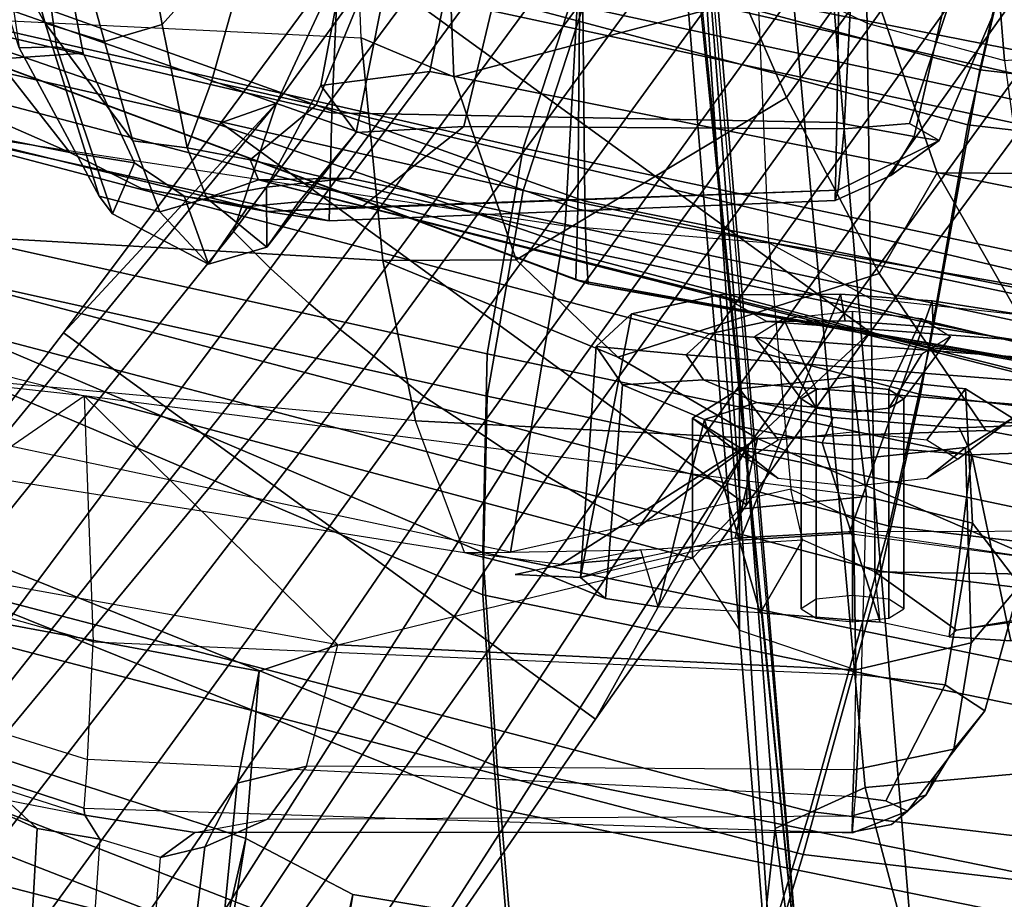
# Model space of a CAD drawing. Units: inches. Extents: x -2 to 147, y -6 to 75.
# Drawn here: x 21 to 22, y 18 to 19 of the extents above; entities that cross this region are included whole.
import ezdxf

# ---------------------------------------------------------------- set-up
doc = ezdxf.new("R2010")
doc.units = ezdxf.units.IN
doc.header["$MEASUREMENT"] = 0
for name, color, linetype in [('SEAT-BACKMAT', 5, 'Continuous'), ('SEAT-BASE', 5, 'Continuous'), ('SEAT-FABRIC', 5, 'Continuous'), ('SEAT-FRAME', 5, 'Continuous')]:
    doc.layers.add(name, color=color, linetype=linetype)

# ---------------------------------------------------------------- blocks, each defined once
blk = doc.blocks.new('1EMBODY_ARMS_0T')
at = {"layer": 'SEAT-BACKMAT'}
for points in [[(-7.1776, 3.9657, 37.2611), (-6.8662, 3.9652, 35.6464), (-6.3031, 5.4658, 35.3307), (-6.6315, 5.4797, 37.024)], [(-6.3606, 5.4658, 35.2682), (-5.9988, 5.4509, 33.7912), (-6.5708, 3.9843, 34.1317), (-6.9236, 3.9652, 35.5839)], [(-6.5123, 3.9843, 34.1327), (-5.9403, 5.4509, 33.7922), (-6.3031, 5.4658, 35.3307), (-6.8662, 3.9652, 35.6464)], [(-5.661, 5.4293, 32.5528), (-6.2318, 4.0123, 32.899), (-6.5708, 3.9843, 34.1317), (-5.9988, 5.4509, 33.7912)], [(-6.5123, 3.9843, 34.1327), (-6.1733, 4.0123, 32.9), (-5.6025, 5.4293, 32.5538), (-5.9403, 5.4509, 33.7922)], [(-5.661, 5.4293, 32.5528), (-5.3599, 5.3889, 31.5004), (-5.9363, 4.0322, 31.872), (-6.2318, 4.0123, 32.899)], [(-5.8778, 4.0322, 31.873), (-5.3014, 5.3889, 31.5014), (-5.6025, 5.4293, 32.5538), (-6.1733, 4.0123, 32.9)], [(-5.9363, 4.0322, 31.872), (-5.3599, 5.3889, 31.5004), (-5.6616, 4.0261, 30.9806), (-5.9363, 4.0322, 31.872)], [(-5.6031, 4.0261, 30.9816), (-5.3014, 5.3889, 31.5014), (-5.8778, 4.0322, 31.873)], [(-5.073, 5.3168, 30.5567), (-5.3778, 3.9766, 30.1381), (-5.6616, 4.0261, 30.9806), (-5.3599, 5.3889, 31.5004)], [(-5.6031, 4.0261, 30.9816), (-5.3193, 3.9766, 30.1391), (-5.0145, 5.3168, 30.5577), (-5.3014, 5.3889, 31.5014)], [(-5.073, 5.3168, 30.5567), (-4.7811, 5.2057, 29.6495), (-5.0691, 3.8759, 29.2686), (-5.3778, 3.9766, 30.1381)], [(-5.0106, 3.8759, 29.2696), (-4.7227, 5.2057, 29.6505), (-5.0145, 5.3168, 30.5577), (-5.3193, 3.9766, 30.1391)], [(-6.3084, 2.2292, 31.8765), (-6.6015, 2.1988, 32.885), (-6.2318, 4.0123, 32.899), (-5.9363, 4.0322, 31.872)], [(-6.1733, 4.0123, 32.9), (-6.543, 2.1988, 32.886), (-6.2499, 2.2292, 31.8775), (-5.8778, 4.0322, 31.873)], [(-6.3084, 2.2292, 31.8765), (-5.9363, 4.0322, 31.872), (-5.6616, 4.0261, 30.9806), (-6.0369, 2.2452, 31.0195)], [(-5.6031, 4.0261, 30.9816), (-5.8778, 4.0322, 31.873), (-6.2499, 2.2292, 31.8775), (-5.9784, 2.2452, 31.0205)], [(-5.7449, 2.2318, 30.2017), (-6.0369, 2.2452, 31.0195), (-5.6616, 4.0261, 30.9806), (-5.3778, 3.9766, 30.1381)], [(-5.6031, 4.0261, 30.9816), (-5.9784, 2.2452, 31.0205), (-5.6864, 2.2318, 30.2027), (-5.3193, 3.9766, 30.1391)], [(-6.9433, 2.1694, 34.1183), (-6.5708, 3.9843, 34.1317), (-6.2318, 4.0123, 32.899), (-6.6015, 2.1988, 32.885)], [(-6.1733, 4.0123, 32.9), (-6.5123, 3.9843, 34.1327), (-6.8848, 2.1694, 34.1193), (-6.543, 2.1988, 32.886)], [(-5.7449, 2.2318, 30.2017), (-5.3778, 3.9766, 30.1381), (-5.0691, 3.8759, 29.2686), (-5.4038, 2.1784, 29.3206)], [(-5.0106, 3.8759, 29.2696), (-5.3193, 3.9766, 30.1391), (-5.6864, 2.2318, 30.2027), (-5.3453, 2.1784, 29.3216)], [(-5.0469, 2.0843, 28.3333), (-5.4038, 2.1784, 29.3206), (-5.0691, 3.8759, 29.2686), (-4.7662, 3.7341, 28.3415)], [(-5.0106, 3.8759, 29.2696), (-5.3453, 2.1784, 29.3216), (-4.9884, 2.0843, 28.3343), (-4.7077, 3.7341, 28.3425)]]:
    blk.add_3dface(points, dxfattribs=at)
at = {"layer": 'SEAT-BASE'}
for points in [[(-7.3799, 5.9383, 4.4452), (-5.4342, 4.3763, 4.7041), (-5.2572, 4.317, 4.3574), (-7.2858, 5.9782, 4.1159)], [(-7.0797, 5.7625, 3.6535), (-7.2858, 5.9782, 4.1159), (-5.2572, 4.317, 4.3574), (-5.5742, 4.6113, 3.8517)], [(-7.3799, 5.9383, 4.4452), (-7.498, 5.8249, 4.6869), (-5.4854, 4.3256, 4.9679), (-5.4342, 4.3763, 4.7041)], [(-5.5695, 4.229, 5.2375), (-7.498, 5.8249, 4.6869), (-7.5904, 5.7116, 4.79), (-5.6063, 4.1827, 5.3)], [(-7.498, 5.8249, 4.6869), (-5.5695, 4.229, 5.2375), (-5.5336, 4.2719, 5.1449), (-7.498, 5.8249, 4.6869)], [(-7.498, 5.8249, 4.6869), (-5.5336, 4.2719, 5.1449), (-5.4854, 4.3256, 4.9679), (-7.498, 5.8249, 4.6869)], [(-5.5742, 4.6113, 3.8517), (-6.1081, 3.8764, 3.8517), (-7.6682, 4.9525, 3.6535), (-7.0797, 5.7625, 3.6535)], [(-5.6063, 4.1827, 5.3), (-7.5904, 5.7116, 4.79), (-7.6799, 5.5798, 4.8268), (-5.6621, 4.1137, 5.3329)], [(-7.6799, 5.5798, 4.8268), (-7.7776, 5.4539, 4.79), (-5.7104, 4.0393, 5.3), (-5.6621, 4.1137, 5.3329)], [(-7.7776, 5.4539, 4.79), (-7.8568, 5.331, 4.6869), (-5.7431, 3.9901, 5.2375), (-5.7104, 4.0393, 5.3)], [(-5.809, 3.8802, 4.9679), (-7.8568, 5.331, 4.6869), (-7.9282, 5.1837, 4.4452), (-5.8414, 3.8159, 4.7041)], [(-7.8568, 5.331, 4.6869), (-5.809, 3.8802, 4.9679), (-5.7728, 3.9427, 5.1449)], [(-7.8568, 5.331, 4.6869), (-5.7728, 3.9427, 5.1449), (-5.7431, 3.9901, 5.2375), (-7.8568, 5.331, 4.6869)], [(-5.7303, 3.6658, 4.3574), (-5.8414, 3.8159, 4.7041), (-7.9282, 5.1837, 4.4452), (-7.937, 5.0818, 4.1159)], [(-5.7303, 3.6658, 4.3574), (-7.937, 5.0818, 4.1159), (-7.6682, 4.9525, 3.6535), (-6.1081, 3.8764, 3.8517)], [(-5.5742, 4.6113, 3.8517), (-5.2844, 4.3941, 3.8778), (-5.812, 3.668, 3.8778), (-6.1081, 3.8764, 3.8517)], [(-5.2572, 4.317, 4.3574), (-5.2844, 4.3941, 3.8778), (-5.5742, 4.6113, 3.8517), (-5.2572, 4.317, 4.3574)], [(-5.0484, 4.2198, 3.8795), (-5.5733, 3.4973, 3.8795), (-5.812, 3.668, 3.8778), (-5.2844, 4.3941, 3.8778)], [(-5.2572, 4.317, 4.3574), (-5.0484, 4.2198, 3.8795), (-5.2844, 4.3941, 3.8778), (-5.2572, 4.317, 4.3574)], [(-3.9189, 3.1705, 5.2355), (-3.9091, 3.2426, 4.9402), (-5.4342, 4.3763, 4.7041), (-5.4854, 4.3256, 4.9679)], [(-3.9091, 3.2426, 4.9402), (-3.9169, 3.341, 4.4257), (-5.2572, 4.317, 4.3574), (-5.4342, 4.3763, 4.7041)], [(-3.9401, 3.0971, 5.4649), (-3.9189, 3.1705, 5.2355), (-5.4854, 4.3256, 4.9679), (-5.5336, 4.2719, 5.1449)], [(-3.9497, 3.4355, 3.835), (-5.0484, 4.2198, 3.8795), (-5.2572, 4.317, 4.3574), (-3.9169, 3.341, 4.4257)], [(-5.5695, 4.229, 5.2375), (-3.9611, 3.0453, 5.5839), (-3.9401, 3.0971, 5.4649), (-5.5336, 4.2719, 5.1449)], [(-5.5695, 4.229, 5.2375), (-5.6063, 4.1827, 5.3), (-3.9858, 2.9957, 5.6633), (-3.9611, 3.0453, 5.5839)], [(-3.9497, 3.4355, 3.835), (-4.4879, 2.6948, 3.835), (-5.5733, 3.4973, 3.8795), (-5.0484, 4.2198, 3.8795)], [(-5.6063, 4.1827, 5.3), (-5.6621, 4.1137, 5.3329), (-4.0286, 2.9269, 5.7083), (-3.9858, 2.9957, 5.6633)], [(-4.0286, 2.9269, 5.7083), (-5.6621, 4.1137, 5.3329), (-5.7104, 4.0393, 5.3), (-4.0807, 2.865, 5.6633)], [(-4.0807, 2.865, 5.6633), (-5.7104, 4.0393, 5.3), (-5.7431, 3.9901, 5.2375), (-4.1203, 2.8261, 5.5839)], [(-4.1631, 2.7902, 5.4649), (-4.1203, 2.8261, 5.5839), (-5.7431, 3.9901, 5.2375), (-5.7728, 3.9427, 5.1449)], [(-5.809, 3.8802, 4.9679), (-4.2263, 2.7474, 5.2355), (-4.1631, 2.7902, 5.4649), (-5.7728, 3.9427, 5.1449)], [(-5.812, 3.668, 3.8778), (-5.7303, 3.6658, 4.3574), (-6.1081, 3.8764, 3.8517)], [(-5.8414, 3.8159, 4.7041), (-4.2919, 2.7158, 4.9402), (-4.2263, 2.7474, 5.2355), (-5.809, 3.8802, 4.9679)], [(-5.7303, 3.6658, 4.3574), (-4.3879, 2.6928, 4.4257), (-4.2919, 2.7158, 4.9402), (-5.8414, 3.8159, 4.7041)], [(-5.812, 3.668, 3.8778), (-5.5733, 3.4973, 3.8795), (-5.7303, 3.6658, 4.3574), (-5.812, 3.668, 3.8778)], [(-5.7303, 3.6658, 4.3574), (-5.5733, 3.4973, 3.8795), (-4.4879, 2.6948, 3.835), (-4.3879, 2.6928, 4.4257)]]:
    blk.add_3dface(points, dxfattribs=at)
at = {"layer": 'SEAT-FABRIC'}
for points in [[(-6.9496, 3.8699, 38.6758), (-6.8111, 3.7843, 37.3199), (-6.3111, 5.7531, 37.3199), (-6.5121, 5.8659, 38.6758)], [(-6.647, 3.6965, 35.7754), (-6.8686, 3.7931, 37.3107), (-6.3686, 5.7619, 37.3107), (-6.147, 5.6321, 35.7754)], [(-6.597, 3.692, 35.8317), (-6.097, 5.6276, 35.8317), (-6.3111, 5.7531, 37.3199), (-6.8111, 3.7843, 37.3199)], [(-6.647, 3.6965, 35.7754), (-6.147, 5.6321, 35.7754), (-5.7948, 5.5042, 33.923), (-6.2948, 3.5897, 33.923)], [(-6.597, 3.692, 35.8317), (-6.2353, 3.5802, 33.9201), (-5.7353, 5.4948, 33.9201), (-6.097, 5.6276, 35.8317)], [(-5.9033, 3.482, 32.3129), (-6.2948, 3.5897, 33.923), (-5.7948, 5.5042, 33.923), (-5.4033, 5.3834, 32.3129)], [(-5.8414, 3.471, 32.3038), (-5.3414, 5.3723, 32.3038), (-5.7353, 5.4948, 33.9201), (-6.2353, 3.5802, 33.9201)], [(-5.9033, 3.482, 32.3129), (-5.4033, 5.3834, 32.3129), (-5.1593, 5.328, 31.4667), (-5.6593, 3.4277, 31.4667)], [(-5.8414, 3.471, 32.3038), (-5.5945, 3.4149, 31.4515), (-5.0945, 5.3151, 31.4515), (-5.3414, 5.3723, 32.3038)], [(-5.2868, 3.3624, 30.3307), (-5.6593, 3.4277, 31.4667), (-5.1593, 5.328, 31.4667), (-4.7868, 5.2374, 30.3307)], [(-5.2109, 3.3454, 30.2881), (-4.7109, 5.2204, 30.2881), (-5.0945, 5.3151, 31.4515), (-5.5945, 3.4149, 31.4515)], [(-5.2868, 3.3624, 30.3307), (-4.7868, 5.2374, 30.3307), (-4.3994, 5.1472, 29.269), (-4.8994, 3.2722, 29.269)], [(-5.2109, 3.3454, 30.2881), (-4.8242, 3.2569, 29.2337), (-4.3242, 5.1319, 29.2337), (-4.7109, 5.2204, 30.2881)], [(-6.897, 1.6483, 35.7754), (-6.647, 3.6965, 35.7754), (-6.2948, 3.5897, 33.923), (-6.5448, 1.4817, 33.923)], [(-6.847, 1.6438, 35.8317), (-6.4853, 1.4722, 33.9201), (-6.2353, 3.5802, 33.9201), (-6.597, 3.692, 35.8317)], [(-6.1533, 1.3823, 32.3129), (-6.5448, 1.4817, 33.923), (-6.2948, 3.5897, 33.923), (-5.9033, 3.482, 32.3129)], [(-6.0914, 1.3712, 32.3038), (-5.8414, 3.471, 32.3038), (-6.2353, 3.5802, 33.9201), (-6.4853, 1.4722, 33.9201)], [(-6.1533, 1.3823, 32.3129), (-5.9033, 3.482, 32.3129), (-5.6593, 3.4277, 31.4667), (-5.9093, 1.3075, 31.4667)], [(-6.0914, 1.3712, 32.3038), (-5.8445, 1.2946, 31.4515), (-5.5945, 3.4149, 31.4515), (-5.8414, 3.471, 32.3038)], [(-5.5368, 1.2061, 30.3307), (-5.9093, 1.3075, 31.4667), (-5.6593, 3.4277, 31.4667), (-5.2868, 3.3624, 30.3307)], [(-5.4609, 1.1892, 30.2881), (-5.2109, 3.3454, 30.2881), (-5.5945, 3.4149, 31.4515), (-5.8445, 1.2946, 31.4515)], [(-5.5368, 1.2061, 30.3307), (-5.2868, 3.3624, 30.3307), (-4.8994, 3.2722, 29.269), (-5.1494, 1.1785, 29.269)], [(-5.4609, 1.1892, 30.2881), (-5.0742, 1.1632, 29.2337), (-4.8242, 3.2569, 29.2337), (-5.2109, 3.3454, 30.2881)]]:
    blk.add_3dface(points, dxfattribs=at)
at = {"layer": 'SEAT-FRAME'}
for points in [[(-5.167, 4.2003, 15.6775), (-4.9938, 4.2071, 15.6854), (-4.87, 6.8979, 15.8935), (-5.0359, 6.8879, 15.8826)], [(-5.3208, 6.8473, 16.0346), (-5.0359, 6.8879, 15.8826), (-5.167, 4.2003, 15.6775), (-5.4744, 4.17, 15.8306)], [(-5.4508, 6.7887, 16.3337), (-5.3208, 6.8473, 16.0346), (-5.4744, 4.17, 15.8306), (-5.6959, 4.1252, 16.1095)], [(-5.8779, 4.0575, 16.5826), (-5.6959, 4.1252, 16.1095), (-5.4508, 6.7887, 16.3337), (-5.4545, 6.7322, 16.6554)], [(-5.3194, 6.6291, 17.2851), (-5.4545, 6.7322, 16.6554), (-5.8779, 4.0575, 16.5826), (-5.8771, 3.9938, 17.0924)], [(-5.4263, 3.9185, 17.8257), (-5.8771, 3.9938, 17.0924), (-5.3194, 6.6291, 17.2851), (-5.0277, 6.5427, 17.8684)], [(-4.6209, 6.476, 18.3794), (-5.0277, 6.5427, 17.8684), (-5.4263, 3.9185, 17.8257), (-5.0035, 3.8953, 18.131)], [(-5.7146, 5.5872, 29.8611), (-5.4028, 5.5897, 29.8686), (-5.6613, 4.5828, 29.8317), (-6.0013, 4.5705, 29.82)], [(-5.4635, 5.4368, 29.93), (-5.4028, 5.5897, 29.8686), (-5.6613, 4.5828, 29.8317), (-5.5746, 5.3721, 30.062)], [(-6.1636, 4.578, 29.8704), (-6.0013, 4.5705, 29.82), (-5.7146, 5.5872, 29.8611), (-5.8987, 5.4272, 29.8875)], [(-4.8218, 5.5584, 27.493), (-5.1961, 4.7037, 27.4), (-5.325, 4.6027, 27.4603), (-4.9745, 5.4016, 27.5056)], [(-5.96, 5.4085, 29.9425), (-5.8987, 5.4272, 29.8875), (-6.1636, 4.578, 29.8704), (-6.2309, 4.5832, 29.9467)], [(-6.2404, 4.5818, 29.9644), (-5.9737, 5.4135, 30.0027), (-5.96, 5.4085, 29.9425), (-6.2309, 4.5832, 29.9467)], [(-5.9737, 5.4135, 30.0027), (-6.2194, 4.6906, 29.9873), (-6.2404, 4.5818, 29.9644)], [(-5.0499, 5.3708, 27.5697), (-4.9745, 5.4016, 27.5056), (-5.325, 4.6027, 27.4603), (-5.2606, 4.9259, 27.5407)], [(-5.5746, 5.3721, 30.062), (-5.8839, 4.9059, 30.2875), (-5.6613, 4.5828, 29.8317)], [(-5.0404, 5.1415, 21.503), (-5.0533, 5.1068, 21.4278), (-5.5068, 3.8866, 21.25), (-5.501, 3.9037, 21.3362)], [(-5.0404, 5.1415, 21.503), (-5.501, 3.9037, 21.3362), (-5.4036, 3.9007, 21.4514), (-5.0123, 5.015, 21.5971)], [(-5.4618, 3.8894, 21.1746), (-5.5068, 3.8866, 21.25), (-5.0533, 5.1068, 21.4278), (-5.0556, 5.0648, 21.3784)], [(-5.4618, 3.8894, 21.1746), (-5.0556, 5.0648, 21.3784), (-5.0081, 4.9663, 21.2935), (-5.3923, 3.8912, 21.139)], [(-4.8147, 4.8558, 21.7129), (-5.0123, 5.015, 21.5971), (-5.4036, 3.9007, 21.4514), (-5.0789, 3.8983, 21.6112)], [(-5.1239, 3.8938, 21.13), (-5.3923, 3.8912, 21.139), (-5.0081, 4.9663, 21.2935), (-4.824, 4.9141, 21.2684)], [(-6.3379, 4.8831, 31.3283), (-6.4785, 4.931, 31.9728), (-6.5729, 4.447, 31.9884), (-6.5127, 4.4147, 31.6526)], [(-5.4197, 4.2443, 27.5871), (-5.2706, 4.2406, 27.7509), (-5.1103, 4.9243, 27.7824), (-5.2667, 4.9289, 27.6144)], [(-5.2606, 4.9259, 27.5407), (-5.4067, 4.3311, 27.5054), (-5.4197, 4.2443, 27.5871), (-5.2667, 4.9289, 27.6144)], [(-5.2606, 4.9259, 27.5407), (-5.325, 4.6027, 27.4603), (-5.3748, 4.5035, 27.4967), (-5.4067, 4.3311, 27.5054)], [(-4.9953, 4.2285, 27.8894), (-4.8429, 4.9067, 27.916), (-5.1103, 4.9243, 27.7824), (-5.2706, 4.2406, 27.7509)], [(-5.8839, 4.9059, 30.2875), (-5.9542, 4.8125, 30.3727), (-6.0416, 4.341, 30.3799), (-6.0053, 4.2322, 30.2892)], [(-5.6613, 4.5828, 29.8317), (-6.0053, 4.2322, 30.2892), (-5.8839, 4.9059, 30.2875)], [(-6.3379, 4.8831, 31.3283), (-6.5127, 4.4147, 31.6526), (-6.2727, 4.3595, 30.8739), (-6.116, 4.8373, 30.7065)], [(-5.9542, 4.8125, 30.3727), (-6.116, 4.8373, 30.7065), (-6.2727, 4.3595, 30.8739), (-6.0416, 4.341, 30.3799)], [(-6.1656, 4.8019, 30.0803), (-6.2194, 4.6906, 29.9873), (-6.2587, 4.6478, 30.0408), (-6.2202, 4.7345, 30.1593)], [(-4.77, 4.7445, 25.306), (-5.1466, 4.6366, 25.7254), (-4.9541, 4.7463, 25.7931), (-4.71, 4.8001, 25.4553)], [(-4.8911, 4.7805, 27.3757), (-4.9213, 4.6353, 27.1961), (-5.1879, 4.5841, 27.2266), (-5.1961, 4.7037, 27.4)], [(-6.6714, 4.6709, 30.5671), (-6.5513, 4.7568, 30.5944), (-6.2202, 4.7345, 30.1593), (-6.2587, 4.6478, 30.0408)], [(-5.1804, 4.6727, 26.3287), (-4.9541, 4.7463, 25.7931), (-5.1466, 4.6366, 25.7254), (-5.3853, 4.5619, 26.2594)], [(-4.7841, 4.6609, 25.2519), (-5.1719, 4.5546, 25.7207), (-5.1466, 4.6366, 25.7254), (-4.77, 4.7445, 25.306)], [(-5.1791, 4.6212, 26.9287), (-4.9048, 4.658, 27.0063), (-4.8089, 4.7277, 26.4354), (-5.1804, 4.6727, 26.3287)], [(-5.325, 4.6027, 27.4603), (-5.1961, 4.7037, 27.4), (-5.1879, 4.5841, 27.2266), (-5.3395, 4.5131, 27.3137)], [(-6.2404, 4.5818, 29.9644), (-6.2735, 4.5609, 30.0265), (-6.2587, 4.6478, 30.0408), (-6.2194, 4.6906, 29.9873)], [(-6.2587, 4.6478, 30.0408), (-6.2735, 4.5609, 30.0265), (-6.6943, 4.5903, 30.5676), (-6.6714, 4.6709, 30.5671)], [(-5.1791, 4.6212, 26.9287), (-5.1804, 4.6727, 26.3287), (-5.3853, 4.5619, 26.2594), (-5.41, 4.5434, 26.8581)], [(-4.9213, 4.6353, 27.1961), (-4.9048, 4.658, 27.0063), (-5.1791, 4.6212, 26.9287), (-5.1879, 4.5841, 27.2266)], [(-4.7841, 4.6609, 25.2519), (-4.8528, 4.5283, 25.3437), (-5.1482, 4.4751, 25.7148), (-5.1719, 4.5546, 25.7207)], [(-5.4071, 4.4781, 26.251), (-5.3853, 4.5619, 26.2594), (-5.1466, 4.6366, 25.7254), (-5.3091, 4.5155, 25.978)], [(-5.1719, 4.5546, 25.7207), (-5.3091, 4.5155, 25.978), (-5.3091, 4.5155, 25.978), (-5.1466, 4.6366, 25.7254)], [(-5.3395, 4.5131, 27.3137), (-5.1879, 4.5841, 27.2266), (-5.1791, 4.6212, 26.9287), (-5.41, 4.5434, 26.8581)], [(-5.325, 4.6027, 27.4603), (-5.3395, 4.5131, 27.3137), (-5.3853, 4.4445, 27.3934), (-5.3748, 4.5035, 27.4967)], [(-6.299, 4.4775, 30.0877), (-6.2735, 4.5609, 30.0265), (-6.6943, 4.5903, 30.5676), (-6.6747, 4.5083, 30.5788)], [(-6.2404, 4.5818, 29.9644), (-6.2643, 4.4299, 30.0037), (-6.299, 4.4775, 30.0877), (-6.2735, 4.5609, 30.0265)], [(-6.265, 3.5214, 29.9826), (-6.2152, 3.5175, 29.9083), (-6.1636, 4.578, 29.8704), (-6.2309, 4.5832, 29.9467)], [(-6.2643, 4.4299, 30.0037), (-6.2404, 4.5818, 29.9644), (-6.2309, 4.5832, 29.9467), (-6.265, 3.5214, 29.9826)], [(-6.1636, 4.578, 29.8704), (-6.0013, 4.5705, 29.82), (-6.0466, 3.509, 29.8549), (-6.2152, 3.5175, 29.9083)], [(-6.0466, 3.509, 29.8549), (-5.8003, 3.502, 29.8685), (-5.6613, 4.5828, 29.8317), (-6.0013, 4.5705, 29.82)], [(-6.0053, 4.2322, 30.2892), (-5.8853, 3.7423, 30.0844), (-5.6613, 4.5828, 29.8317)], [(-5.818, 3.6776, 29.9407), (-5.8003, 3.502, 29.8685), (-5.6613, 4.5828, 29.8317), (-5.8853, 3.7423, 30.0844)], [(-5.4793, 4.4111, 26.8256), (-5.41, 4.5434, 26.8581), (-5.3853, 4.5619, 26.2594), (-5.4071, 4.4781, 26.251)], [(-5.3395, 4.5131, 27.3137), (-5.41, 4.5434, 26.8581), (-5.4793, 4.4111, 26.8256), (-5.3853, 4.4445, 27.3934)], [(-5.3091, 4.5155, 25.978), (-5.1719, 4.5546, 25.7207), (-5.1482, 4.4751, 25.7148), (-5.3187, 4.4405, 26.0329)], [(-5.3091, 4.5155, 25.978), (-5.3187, 4.4405, 26.0329), (-5.3883, 4.4134, 26.2346), (-5.4071, 4.4781, 26.251)], [(-4.8528, 4.5283, 25.3437), (-4.8131, 4.4116, 25.5162), (-5.0016, 4.3433, 25.8725), (-5.1482, 4.4751, 25.7148)], [(-6.6228, 4.4568, 30.5956), (-6.6747, 4.5083, 30.5788), (-6.299, 4.4775, 30.0877), (-6.2841, 4.416, 30.1832)], [(-5.3853, 4.4445, 27.3934), (-5.3996, 4.3562, 27.4108), (-5.4067, 4.3311, 27.5054), (-5.3748, 4.5035, 27.4967)], [(-6.2462, 4.3297, 30.088), (-6.2841, 4.416, 30.1832), (-6.299, 4.4775, 30.0877), (-6.2643, 4.4299, 30.0037)], [(-5.4793, 4.4111, 26.8256), (-5.4071, 4.4781, 26.251), (-5.3883, 4.4134, 26.2346), (-5.4561, 4.3303, 26.8237)], [(-5.1482, 4.4751, 25.7148), (-5.0016, 4.3433, 25.8725), (-5.2273, 4.4067, 25.9235), (-5.3187, 4.4405, 26.0329)], [(-6.2841, 4.416, 30.1832), (-6.1961, 4.3714, 30.2873), (-6.5757, 4.4085, 30.8328), (-6.6228, 4.4568, 30.5956)], [(-5.3996, 4.3562, 27.4108), (-5.3853, 4.4445, 27.3934), (-5.4793, 4.4111, 26.8256)], [(-5.3187, 4.4405, 26.0329), (-5.3351, 4.3534, 26.0803), (-5.3631, 4.3419, 26.1536), (-5.3883, 4.4134, 26.2346)], [(-5.3187, 4.4405, 26.0329), (-5.2273, 4.4067, 25.9235), (-5.2598, 4.2624, 26.0098), (-5.3351, 4.3534, 26.0803)], [(-6.2643, 4.4299, 30.0037), (-6.2639, 3.5224, 30.0556), (-6.265, 3.5214, 29.9826), (-6.2643, 4.4299, 30.0037)], [(-6.2643, 4.4299, 30.0037), (-6.2462, 4.3297, 30.088), (-6.2413, 3.5219, 30.1139), (-6.2639, 3.5224, 30.0556)], [(-6.2727, 4.3595, 30.8739), (-6.3502, 4.2117, 31.0239), (-6.6523, 4.2616, 30.9791), (-6.5757, 4.4085, 30.8328)], [(-6.0416, 4.341, 30.3799), (-6.2727, 4.3595, 30.8739), (-6.5757, 4.4085, 30.8328), (-6.1961, 4.3714, 30.2873)], [(-6.2727, 4.3595, 30.8739), (-6.5127, 4.4147, 31.6526), (-6.5006, 4.2449, 31.5068), (-6.3502, 4.2117, 31.0239)], [(-6.2462, 4.3297, 30.088), (-6.1729, 4.2758, 30.1828), (-6.1961, 4.3714, 30.2873), (-6.2841, 4.416, 30.1832)], [(-5.4793, 4.4111, 26.8256), (-5.4561, 4.3303, 26.8237), (-5.3933, 4.2864, 27.3558), (-5.3996, 4.3562, 27.4108)], [(-5.3732, 4.3311, 26.41), (-5.4561, 4.3303, 26.8237), (-5.3883, 4.4134, 26.2346)], [(-5.3607, 4.2161, 26.2458), (-5.3732, 4.3311, 26.41), (-5.3883, 4.4134, 26.2346), (-5.3631, 4.3419, 26.1536)], [(-5.0016, 4.3433, 25.8725), (-5.0917, 4.1931, 25.989), (-5.2598, 4.2624, 26.0098), (-5.2273, 4.4067, 25.9235)], [(-6.0053, 4.2322, 30.2892), (-6.0416, 4.341, 30.3799), (-6.1961, 4.3714, 30.2873), (-6.1729, 4.2758, 30.1828)], [(-5.3631, 4.3419, 26.1536), (-5.3351, 4.3534, 26.0803), (-5.7013, 2.815, 25.9076), (-5.7615, 2.7753, 25.9859)], [(-5.2598, 4.2624, 26.0098), (-5.5909, 2.8626, 25.8735), (-5.7013, 2.815, 25.9076), (-5.3351, 4.3534, 26.0803)], [(-5.3933, 4.2864, 27.3558), (-5.4008, 4.1999, 27.4713), (-5.4067, 4.3311, 27.5054), (-5.3996, 4.3562, 27.4108)], [(-5.7615, 2.7753, 25.9859), (-5.7558, 2.7783, 26.0832), (-5.3631, 4.3419, 26.1536)], [(-5.6617, 2.8112, 26.1838), (-5.3607, 4.2161, 26.2458), (-5.3631, 4.3419, 26.1536), (-5.7558, 2.7783, 26.0832)], [(-6.2413, 3.5219, 30.1139), (-6.1778, 3.5196, 30.1915), (-6.1729, 4.2758, 30.1828), (-6.2462, 4.3297, 30.088)], [(-5.4561, 4.3303, 26.8237), (-5.3732, 4.3311, 26.41), (-5.2327, 4.2559, 26.5388), (-5.2974, 4.2069, 27.2459)], [(-5.2974, 4.2069, 27.2459), (-5.3933, 4.2864, 27.3558), (-5.4561, 4.3303, 26.8237)], [(-5.3914, 3.5453, 27.6254), (-5.4197, 4.2443, 27.5871), (-5.4067, 4.3311, 27.5054), (-5.3771, 3.5411, 27.4975)], [(-5.4008, 4.1999, 27.4713), (-5.3771, 3.5411, 27.4975), (-5.3771, 3.5411, 27.4975), (-5.4067, 4.3311, 27.5054)], [(-5.3607, 4.2161, 26.2458), (-5.2134, 4.1053, 26.3659), (-5.2327, 4.2559, 26.5388), (-5.3732, 4.3311, 26.41)], [(-5.3933, 4.2864, 27.3558), (-5.2974, 4.2069, 27.2459), (-5.2895, 4.0583, 27.3866), (-5.4008, 4.1999, 27.4713)], [(-6.1729, 4.2758, 30.1828), (-6.0053, 4.2322, 30.2892), (-6.0397, 3.5167, 30.2824), (-6.1778, 3.5196, 30.1915)], [(-6.3502, 4.2117, 31.0239), (-6.495, 3.3416, 31.0263), (-6.9097, 3.3453, 30.9547), (-6.6523, 4.2616, 30.9791)], [(-5.2598, 4.2624, 26.0098), (-5.0917, 4.1931, 25.989), (-5.3681, 2.9093, 25.8757), (-5.5909, 2.8626, 25.8735)], [(-6.495, 3.3416, 31.0263), (-6.3502, 4.2117, 31.0239), (-6.5006, 4.2449, 31.5068), (-6.802, 3.3644, 31.4873)], [(-5.3914, 3.5453, 27.6254), (-5.2839, 3.5433, 27.7538), (-5.2706, 4.2406, 27.7509), (-5.4197, 4.2443, 27.5871)], [(-4.9433, 4.201, 26.667), (-5.0193, 4.152, 27.2137), (-5.2974, 4.2069, 27.2459), (-5.2327, 4.2559, 26.5388)], [(-4.9405, 4.0503, 26.485), (-4.9433, 4.201, 26.667), (-5.2327, 4.2559, 26.5388), (-5.2134, 4.1053, 26.3659)], [(-5.9848, 3.6776, 30.2194), (-6.0397, 3.5167, 30.2824), (-6.0053, 4.2322, 30.2892), (-5.8853, 3.7423, 30.0844)], [(-5.0798, 3.5399, 27.8644), (-4.9953, 4.2285, 27.8894), (-5.2706, 4.2406, 27.7509), (-5.2839, 3.5433, 27.7538)], [(-5.6617, 2.8112, 26.1838), (-5.4649, 2.8435, 26.291), (-5.2134, 4.1053, 26.3659), (-5.3607, 4.2161, 26.2458)], [(-5.0193, 4.152, 27.2137), (-5.0465, 4.001, 27.3592), (-5.2895, 4.0583, 27.3866), (-5.2974, 4.2069, 27.2459)], [(-5.2205, 4.072, 15.6796), (-5.167, 4.2003, 15.6775), (-4.9938, 4.2071, 15.6854), (-4.9992, 4.0811, 15.6765)], [(-5.2205, 4.072, 15.6796), (-5.4733, 3.9861, 15.815), (-5.4744, 4.17, 15.8306), (-5.167, 4.2003, 15.6775)], [(-5.4008, 4.1999, 27.4713), (-5.2895, 4.0583, 27.3866), (-5.2927, 3.5332, 27.4218), (-5.3771, 3.5411, 27.4975)], [(-4.7969, 4.1477, 26.0201), (-5.0926, 2.9457, 25.9121), (-5.3681, 2.9093, 25.8757), (-5.0917, 4.1931, 25.989)], [(-5.7204, 3.6526, 16.0925), (-5.6959, 4.1252, 16.1095), (-5.4744, 4.17, 15.8306), (-5.6078, 3.8456, 15.95)], [(-5.4744, 4.17, 15.8306), (-5.4733, 3.9861, 15.815), (-5.6078, 3.8456, 15.95), (-5.4744, 4.17, 15.8306)], [(-4.9405, 4.0503, 26.485), (-5.209, 2.8711, 26.3939), (-5.0926, 2.9457, 25.9121), (-4.7969, 4.1477, 26.0201)], [(-5.7204, 3.6526, 16.0925), (-5.8944, 3.9243, 16.5862), (-5.8779, 4.0575, 16.5826), (-5.6959, 4.1252, 16.1095)], [(-5.209, 2.8711, 26.3939), (-4.9405, 4.0503, 26.485), (-5.2134, 4.1053, 26.3659), (-5.4649, 2.8435, 26.291)], [(-5.1143, 3.6718, 15.8117), (-5.2205, 4.072, 15.6796), (-4.9992, 4.0811, 15.6765), (-4.8775, 3.7863, 15.6951)], [(-5.1143, 3.6718, 15.8117), (-5.2492, 3.6127, 15.8918), (-5.4733, 3.9861, 15.815), (-5.2205, 4.072, 15.6796)], [(-5.8944, 3.9243, 16.5862), (-5.8779, 4.0575, 16.5826), (-5.9019, 3.9587, 16.9876), (-5.9082, 3.9875, 16.7629)], [(-5.8779, 4.0575, 16.5826), (-5.8771, 3.9938, 17.0924), (-5.8738, 3.8137, 17.1906), (-5.9019, 3.9587, 16.9876)], [(-5.2927, 3.5332, 27.4218), (-5.2895, 4.0583, 27.3866), (-5.0465, 4.001, 27.3592), (-5.0955, 3.5228, 27.3823)], [(-5.9122, 3.8972, 16.6253), (-5.9411, 3.8627, 17.0074), (-5.9019, 3.9587, 16.9876), (-5.9082, 3.9875, 16.7629)], [(-5.8846, 3.81, 16.4911), (-5.9122, 3.8972, 16.6253), (-5.9082, 3.9875, 16.7629), (-5.8944, 3.9243, 16.5862)], [(-5.8771, 3.9938, 17.0924), (-5.4263, 3.9185, 17.8257), (-5.4499, 3.6371, 17.8262), (-5.7903, 3.6066, 17.4318)], [(-5.8738, 3.8137, 17.1906), (-5.8603, 3.5907, 17.2994), (-5.7903, 3.6066, 17.4318), (-5.8771, 3.9938, 17.0924)], [(-5.2492, 3.6127, 15.8918), (-5.4923, 3.4845, 16.0434), (-5.6078, 3.8456, 15.95), (-5.4733, 3.9861, 15.815)], [(-5.9411, 3.8627, 17.0074), (-5.9528, 3.79, 17.0838), (-5.8738, 3.8137, 17.1906), (-5.9019, 3.9587, 16.9876)], [(-5.7204, 3.6526, 16.0925), (-5.8581, 3.6834, 16.3729), (-5.8846, 3.81, 16.4911), (-5.8944, 3.9243, 16.5862)], [(-5.4499, 3.6371, 17.8262), (-5.0726, 3.6532, 18.0913), (-5.0035, 3.8953, 18.131), (-5.4263, 3.9185, 17.8257)], [(-5.7357, 2.6119, 21.1583), (-5.7345, 2.6105, 21.2462), (-5.501, 3.9037, 21.3362), (-5.5068, 3.8866, 21.25)], [(-5.6274, 2.6095, 21.3652), (-5.4036, 3.9007, 21.4514), (-5.501, 3.9037, 21.3362), (-5.7345, 2.6105, 21.2462)], [(-5.593, 3.8756, 16.8094), (-5.6459, 3.839, 16.9722), (-5.9411, 3.8627, 17.0074), (-5.9122, 3.8972, 16.6253)], [(-5.8581, 3.6834, 16.3729), (-5.8846, 3.81, 16.4911), (-5.9122, 3.8972, 16.6253), (-5.8605, 3.6765, 16.3933)], [(-5.9122, 3.8972, 16.6253), (-5.8605, 3.6765, 16.3933), (-5.522, 3.7046, 16.525), (-5.5481, 3.8269, 16.6474)], [(-5.9122, 3.8972, 16.6253), (-5.5481, 3.8269, 16.6474), (-5.593, 3.8756, 16.8094), (-5.9122, 3.8972, 16.6253)], [(-5.4618, 3.8894, 21.1746), (-5.3923, 3.8912, 21.139), (-5.5833, 2.9393, 21.0607), (-5.7018, 2.7382, 21.1138)], [(-5.6274, 2.6095, 21.3652), (-5.3735, 2.6088, 21.4932), (-5.0789, 3.8983, 21.6112), (-5.4036, 3.9007, 21.4514)], [(-5.1239, 3.8938, 21.13), (-5.3062, 3.0472, 21.0581), (-5.5833, 2.9393, 21.0607), (-5.3923, 3.8912, 21.139)], [(-4.9852, 2.6083, 21.6369), (-4.7069, 3.8971, 21.7455), (-5.0789, 3.8983, 21.6112), (-5.3735, 2.6088, 21.4932)], [(-5.1239, 3.8938, 21.13), (-4.7212, 3.8953, 21.1911), (-4.8918, 3.1068, 21.123), (-5.3062, 3.0472, 21.0581)], [(-5.7357, 2.6119, 21.1583), (-5.5068, 3.8866, 21.25), (-5.7217, 2.6491, 21.1302), (-5.7315, 2.5683, 21.1327)], [(-5.4618, 3.8894, 21.1746), (-5.7018, 2.7382, 21.1138), (-5.7217, 2.6491, 21.1302), (-5.5068, 3.8866, 21.25)], [(-5.6941, 3.7259, 17.0967), (-5.9528, 3.79, 17.0838), (-5.9411, 3.8627, 17.0074), (-5.6459, 3.839, 16.9722)], [(-5.6459, 3.839, 16.9722), (-5.593, 3.8756, 16.8094), (-5.6047, 3.7511, 16.8105), (-5.6391, 3.7273, 16.9164)], [(-5.593, 3.8756, 16.8094), (-5.5481, 3.8269, 16.6474), (-5.5755, 3.7195, 16.7052), (-5.6047, 3.7511, 16.8105)], [(-3.3809, 3.8536, 12.4593), (-3.4342, 3.6876, 12.2674), (-6.6143, 3.4229, 13.159), (-6.5795, 3.5848, 13.3445)], [(-3.6595, 3.8396, 12.5589), (-3.3943, 3.8615, 12.4847), (-3.3809, 3.8536, 12.4593), (-6.5795, 3.5848, 13.3445)], [(-3.6595, 3.8396, 12.5589), (-3.9014, 3.8357, 12.6795), (-4.068, 3.8339, 12.8535), (-6.5795, 3.5848, 13.3445)], [(-5.7093, 3.3372, 16.1902), (-5.7204, 3.6526, 16.0925), (-5.6078, 3.8456, 15.95), (-5.4923, 3.4845, 16.0434)], [(-5.6941, 3.7259, 17.0967), (-5.6459, 3.839, 16.9722), (-5.6391, 3.7273, 16.9164), (-5.6705, 3.6537, 16.9974)], [(-4.068, 3.8339, 12.8535), (-6.5795, 3.5848, 13.3445), (-4.1929, 3.8251, 13.1401), (-4.1453, 3.8284, 12.99)], [(-4.1929, 3.8251, 13.1401), (-6.5795, 3.5848, 13.3445), (-6.4542, 3.6392, 14.0113)], [(-6.4542, 3.6392, 14.0113), (-6.3615, 3.6399, 14.5046), (-4.5411, 3.7614, 14.7855), (-4.1929, 3.8251, 13.1401)], [(-5.5481, 3.8269, 16.6474), (-5.522, 3.7046, 16.525), (-5.5585, 3.6399, 16.6255), (-5.5755, 3.7195, 16.7052)], [(-5.8738, 3.8137, 17.1906), (-5.8603, 3.5907, 17.2994), (-5.9608, 3.6491, 17.1755), (-5.9528, 3.79, 17.0838)], [(-5.6941, 3.7259, 17.0967), (-5.9608, 3.6491, 17.1755), (-5.9528, 3.79, 17.0838), (-5.6941, 3.7259, 17.0967)], [(-6.3615, 3.6399, 14.5046), (-6.3615, 3.6399, 14.5046), (-6.2591, 3.6284, 15.0495), (-4.5411, 3.7614, 14.7855)], [(-4.5411, 3.7614, 14.7855), (-6.2591, 3.6284, 15.0495), (-6.2023, 3.5038, 15.3519), (-4.7403, 3.637, 15.1259)], [(-5.6921, 3.7423, 30.1361), (-5.8853, 3.7423, 30.0844), (-5.9848, 3.6776, 30.2194), (-5.7325, 3.6776, 30.287)], [(-5.6517, 3.6776, 29.9853), (-5.818, 3.6776, 29.9407), (-5.8853, 3.7423, 30.0844), (-5.6921, 3.7423, 30.1361)], [(-5.7488, 3.6668, 30.1209), (-5.6921, 3.7423, 30.1361), (-5.7325, 3.6776, 30.287), (-5.7754, 3.6242, 30.2202)], [(-5.7222, 3.6242, 30.0217), (-5.6517, 3.6776, 29.9853), (-5.6921, 3.7423, 30.1361), (-5.7488, 3.6668, 30.1209)], [(-5.6391, 3.7273, 16.9164), (-5.6047, 3.7511, 16.8105), (-5.6492, 3.1743, 16.7837), (-5.6809, 3.1944, 16.8939)], [(-5.5755, 3.7195, 16.7052), (-5.614, 3.2117, 16.6792), (-5.6492, 3.1743, 16.7837), (-5.6047, 3.7511, 16.8105)], [(-5.6391, 3.7273, 16.9164), (-5.6809, 3.1944, 16.8939), (-5.7013, 3.2669, 16.9826), (-5.6705, 3.6537, 16.9974)], [(-5.6941, 3.7259, 17.0967), (-5.7262, 3.5634, 17.1532), (-5.9739, 3.4833, 17.2092), (-5.9608, 3.6491, 17.1755)], [(-5.7262, 3.5634, 17.1532), (-5.6941, 3.7259, 17.0967), (-5.6705, 3.6537, 16.9974), (-5.6913, 3.548, 17.0341)], [(-5.5755, 3.7195, 16.7052), (-5.5585, 3.6399, 16.6255), (-5.5839, 3.2973, 16.6062), (-5.614, 3.2117, 16.6792)], [(-5.522, 3.7046, 16.525), (-5.8605, 3.6765, 16.3933), (-5.5209, 3.538, 16.4714)], [(-5.522, 3.7046, 16.525), (-5.5209, 3.538, 16.4714), (-5.5578, 3.5316, 16.5907), (-5.5585, 3.6399, 16.6255)], [(-3.4614, 3.4034, 12.1671), (-6.6317, 3.1559, 13.0664), (-6.6143, 3.4229, 13.159), (-3.4342, 3.6876, 12.2674)], [(-5.7325, 3.6776, 30.287), (-5.9848, 3.6776, 30.2194), (-6.0397, 3.5167, 30.2824), (-5.7493, 3.5214, 30.3495)], [(-5.8581, 3.6834, 16.3729), (-5.7204, 3.6526, 16.0925), (-5.8857, 3.2706, 16.3524), (-5.8486, 3.5194, 16.3147)], [(-5.8515, 3.5259, 16.338), (-5.8605, 3.6765, 16.3933), (-5.8581, 3.6834, 16.3729), (-5.8486, 3.5194, 16.3147)], [(-5.8515, 3.5259, 16.338), (-5.53, 3.4116, 16.4633), (-5.5209, 3.538, 16.4714), (-5.8605, 3.6765, 16.3933)], [(-5.6349, 3.5214, 29.9228), (-5.8003, 3.502, 29.8685), (-5.818, 3.6776, 29.9407), (-5.6517, 3.6776, 29.9853)], [(-5.7754, 3.6242, 30.2202), (-5.7325, 3.6776, 30.287), (-5.7493, 3.5214, 30.3495), (-5.7864, 3.5214, 30.2614)], [(-5.7112, 3.5214, 29.9805), (-5.6349, 3.5214, 29.9228), (-5.6517, 3.6776, 29.9853), (-5.7222, 3.6242, 30.0217)], [(-5.1465, 3.5012, 18.1799), (-4.7744, 3.5127, 18.3543), (-4.7112, 3.6721, 18.2531), (-5.0726, 3.6532, 18.0913)], [(-5.1143, 3.6718, 15.8117), (-4.8535, 3.5984, 15.8916), (-5.088, 3.4958, 16.0492), (-5.2492, 3.6127, 15.8918)], [(-5.9608, 3.6491, 17.1755), (-5.9739, 3.4833, 17.2092), (-5.9043, 3.4907, 17.3278), (-5.8603, 3.5907, 17.2994)], [(-5.7093, 3.3372, 16.1902), (-5.7375, 3.1861, 16.271), (-5.8857, 3.2706, 16.3524), (-5.7204, 3.6526, 16.0925)], [(-5.6913, 3.548, 17.0341), (-5.6705, 3.6537, 16.9974), (-5.7013, 3.2669, 16.9826), (-5.7053, 3.3741, 17.028)], [(-5.5792, 3.6567, 30.1664), (-5.6655, 3.5923, 30.1433), (-5.6785, 3.5715, 30.1917), (-5.6039, 3.617, 30.2588)], [(-5.5544, 3.617, 30.074), (-5.6525, 3.5715, 30.0949), (-5.6655, 3.5923, 30.1433), (-5.5792, 3.6567, 30.1664)], [(-5.4499, 3.6371, 17.8262), (-5.0726, 3.6532, 18.0913), (-5.1465, 3.5012, 18.1799), (-5.5271, 3.4963, 17.8989)], [(-6.7677, 3.5633, 15.1813), (-6.2591, 3.6284, 15.0495), (-6.3615, 3.6399, 14.5046), (-6.9767, 3.5818, 14.7094)], [(-4.7133, 3.2588, 15.31), (-4.7403, 3.637, 15.1259), (-6.2023, 3.5038, 15.3519), (-6.1708, 3.1559, 15.5194)], [(-5.8459, 3.4907, 17.4772), (-5.5271, 3.4963, 17.8989), (-5.4499, 3.6371, 17.8262), (-5.7903, 3.6066, 17.4318)], [(-5.5578, 3.5316, 16.5907), (-5.5665, 3.41, 16.5828), (-5.5839, 3.2973, 16.6062), (-5.5585, 3.6399, 16.6255)], [(-6.2591, 3.6284, 15.0495), (-6.7677, 3.5633, 15.1813), (-6.6632, 3.3812, 15.5463), (-6.2023, 3.5038, 15.3519)], [(-5.8603, 3.5907, 17.2994), (-5.7903, 3.6066, 17.4318), (-5.8459, 3.4907, 17.4772), (-5.9043, 3.4907, 17.3278)], [(-5.6039, 3.617, 30.2588), (-5.6785, 3.5715, 30.1917), (-5.6839, 3.5214, 30.2117), (-5.6142, 3.5214, 30.297)], [(-5.5442, 3.5214, 30.0358), (-5.6472, 3.5214, 30.0748), (-5.6525, 3.5715, 30.0949), (-5.5544, 3.617, 30.074)], [(-5.088, 3.4958, 16.0492), (-5.3532, 3.4044, 16.1487), (-5.4923, 3.4845, 16.0434), (-5.2492, 3.6127, 15.8918)], [(-5.6655, 3.5923, 30.1433), (-5.9553, 3.5923, 30.0656), (-5.9683, 3.5715, 30.114), (-5.6785, 3.5715, 30.1917)], [(-5.6525, 3.5715, 30.0949), (-5.9423, 3.5715, 30.0172), (-5.9553, 3.5923, 30.0656), (-5.6655, 3.5923, 30.1433)], [(-5.7429, 3.3565, 17.1459), (-5.9941, 3.388, 17.1802), (-5.9739, 3.4833, 17.2092), (-5.7262, 3.5634, 17.1532)], [(-5.6785, 3.5715, 30.1917), (-5.9683, 3.5715, 30.114), (-5.9736, 3.5214, 30.1341), (-5.6839, 3.5214, 30.2117)], [(-5.6472, 3.5214, 30.0748), (-5.937, 3.5214, 29.9972), (-5.9423, 3.5715, 30.0172), (-5.6525, 3.5715, 30.0949)], [(-5.7262, 3.5634, 17.1532), (-5.6913, 3.548, 17.0341), (-5.7053, 3.3741, 17.028), (-5.7429, 3.3565, 17.1459)], [(-5.5665, 3.41, 16.5828), (-5.5578, 3.5316, 16.5907), (-5.5209, 3.538, 16.4714), (-5.53, 3.4116, 16.4633)], [(-5.3771, 3.5411, 27.4975), (-5.3087, 3.402, 27.5688), (-5.3568, 3.4685, 27.6376), (-5.3914, 3.5453, 27.6254)], [(-5.3031, 3.4362, 27.6849), (-5.2839, 3.5433, 27.7538), (-5.3914, 3.5453, 27.6254), (-5.3568, 3.4685, 27.6376)], [(-5.2927, 3.5332, 27.4218), (-5.2851, 3.4429, 27.4625), (-5.3087, 3.402, 27.5688), (-5.3771, 3.5411, 27.4975)], [(-5.3031, 3.4362, 27.6849), (-5.089, 3.3873, 27.7842), (-5.0798, 3.5399, 27.8644), (-5.2839, 3.5433, 27.7538)], [(-5.8857, 3.2706, 16.3524), (-5.8486, 3.5194, 16.3147), (-5.8515, 3.5259, 16.338), (-5.8857, 3.2706, 16.3524)], [(-5.8515, 3.5259, 16.338), (-5.8857, 3.2706, 16.3524), (-5.5567, 3.2387, 16.4992), (-5.53, 3.4116, 16.4633)], [(-5.2851, 3.4429, 27.4625), (-5.2927, 3.5332, 27.4218), (-5.0955, 3.5228, 27.3823), (-5.1021, 3.3823, 27.4473)], [(-6.2349, 3.4457, 29.9933), (-6.2533, 3.4678, 30.0269), (-6.2639, 3.5224, 30.0556), (-6.265, 3.5214, 29.9826)], [(-6.2152, 3.5175, 29.9083), (-6.2208, 3.4755, 29.9377), (-6.2349, 3.4457, 29.9933), (-6.265, 3.5214, 29.9826)], [(-6.2639, 3.5224, 30.0556), (-6.2533, 3.4678, 30.0269), (-6.2129, 3.4201, 30.0768), (-6.2413, 3.5219, 30.1139)], [(-6.1493, 3.3816, 30.1272), (-6.1778, 3.5196, 30.1915), (-6.2413, 3.5219, 30.1139), (-6.2129, 3.4201, 30.0768)], [(-6.2152, 3.5175, 29.9083), (-6.0466, 3.509, 29.8549), (-6.0604, 3.3937, 29.9195), (-6.2208, 3.4755, 29.9377)], [(-6.0023, 3.3578, 30.2209), (-6.0397, 3.5167, 30.2824), (-6.1778, 3.5196, 30.1915), (-6.1493, 3.3816, 30.1272)], [(-5.8003, 3.502, 29.8685), (-5.8373, 3.3558, 29.9301), (-6.0604, 3.3937, 29.9195), (-6.0466, 3.509, 29.8549)], [(-5.7493, 3.5214, 30.3495), (-6.0397, 3.5167, 30.2824), (-6.0023, 3.3578, 30.2209), (-5.7325, 3.3653, 30.287)], [(-5.6839, 3.5214, 30.2117), (-5.9736, 3.5214, 30.1341), (-5.9683, 3.4713, 30.114), (-5.6785, 3.4713, 30.1917)], [(-5.6525, 3.4713, 30.0949), (-5.9423, 3.4713, 30.0172), (-5.937, 3.5214, 29.9972), (-5.6472, 3.5214, 30.0748)], [(-5.6517, 3.3653, 29.9853), (-5.8373, 3.3558, 29.9301), (-5.8003, 3.502, 29.8685), (-5.6349, 3.5214, 29.9228)], [(-5.7864, 3.5214, 30.2614), (-5.7493, 3.5214, 30.3495), (-5.7325, 3.3653, 30.287), (-5.7754, 3.4186, 30.2202)], [(-5.7222, 3.4186, 30.0217), (-5.6517, 3.3653, 29.9853), (-5.6349, 3.5214, 29.9228), (-5.7112, 3.5214, 29.9805)], [(-5.6142, 3.5214, 30.297), (-5.6839, 3.5214, 30.2117), (-5.6785, 3.4713, 30.1917), (-5.6039, 3.4258, 30.2588)], [(-5.5544, 3.4258, 30.074), (-5.6525, 3.4713, 30.0949), (-5.6472, 3.5214, 30.0748), (-5.5442, 3.5214, 30.0358)], [(-4.7744, 3.5127, 18.3543), (-5.1465, 3.5012, 18.1799), (-5.1983, 3.3113, 18.9592), (-4.8236, 3.3418, 19.067)], [(-6.7866, 3.0314, 15.8812), (-6.1708, 3.1559, 15.5194), (-6.2023, 3.5038, 15.3519), (-6.6632, 3.3812, 15.5463)], [(-5.5271, 3.4963, 17.8989), (-5.8485, 3.4906, 17.4721), (-5.8478, 3.1597, 18.7496), (-5.5527, 3.2625, 18.8528)], [(-5.1983, 3.3113, 18.9592), (-5.5527, 3.2625, 18.8528), (-5.5271, 3.4963, 17.8989), (-5.1465, 3.5012, 18.1799)], [(-4.9541, 3.2046, 16.0836), (-5.3556, 3.0748, 16.2434), (-5.3532, 3.4044, 16.1487), (-5.088, 3.4958, 16.0492)], [(-5.9941, 3.388, 17.1802), (-5.9739, 3.4833, 17.2092), (-5.9043, 3.4907, 17.3278), (-5.985, 3.3778, 17.226)], [(-5.9043, 3.4907, 17.3278), (-5.9103, 3.093, 18.7172), (-5.9306, 2.9856, 18.7007), (-5.985, 3.3778, 17.226)], [(-5.8478, 3.1597, 18.7496), (-5.9103, 3.093, 18.7172), (-5.9043, 3.4907, 17.3278), (-5.8485, 3.4906, 17.4721)], [(-5.7384, 3.1837, 16.272), (-5.7093, 3.3372, 16.1902), (-5.4923, 3.4845, 16.0434), (-5.3532, 3.4044, 16.1487)], [(-6.0965, 3.3385, 30.0344), (-6.2349, 3.4457, 29.9933), (-6.2208, 3.4755, 29.9377), (-6.0604, 3.3937, 29.9195)], [(-5.6785, 3.4713, 30.1917), (-5.9683, 3.4713, 30.114), (-5.9553, 3.4506, 30.0656), (-5.6655, 3.4506, 30.1433)], [(-5.6655, 3.4506, 30.1433), (-5.9553, 3.4506, 30.0656), (-5.9423, 3.4713, 30.0172), (-5.6525, 3.4713, 30.0949)], [(-5.6039, 3.4258, 30.2588), (-5.6785, 3.4713, 30.1917), (-5.6655, 3.4506, 30.1433), (-5.5792, 3.3862, 30.1664)], [(-5.5792, 3.3862, 30.1664), (-5.6655, 3.4506, 30.1433), (-5.6525, 3.4713, 30.0949), (-5.5544, 3.4258, 30.074)], [(-5.3031, 3.4362, 27.6849), (-5.3568, 3.4685, 27.6376), (-5.3087, 3.402, 27.5688), (-5.3031, 3.4362, 27.6849)], [(-6.2349, 3.4457, 29.9933), (-6.1841, 3.4063, 30.0084), (-6.2129, 3.4201, 30.0768), (-6.2533, 3.4678, 30.0269)], [(-5.2851, 3.4429, 27.4625), (-5.1021, 3.3823, 27.4473), (-5.0998, 3.3123, 27.628), (-5.3087, 3.402, 27.5688)], [(-5.3031, 3.4362, 27.6849), (-5.3087, 3.402, 27.5688), (-5.0998, 3.3123, 27.628), (-5.089, 3.3873, 27.7842)], [(-6.1493, 3.3816, 30.1272), (-6.2129, 3.4201, 30.0768), (-6.1841, 3.4063, 30.0084), (-6.0965, 3.3385, 30.0344)], [(-5.7754, 3.4186, 30.2202), (-5.7325, 3.3653, 30.287), (-5.6921, 3.3006, 30.1361), (-5.7488, 3.3761, 30.1209)], [(-5.7488, 3.3761, 30.1209), (-5.6921, 3.3006, 30.1361), (-5.6517, 3.3653, 29.9853), (-5.7222, 3.4186, 30.0217)], [(-6.6447, 0, 12.9973), (-6.6317, 3.1559, 13.0664), (-3.4614, 3.4034, 12.1671), (-3.4833, 0, 12.0882)], [(-5.8315, 2.8542, 16.3403), (-5.7384, 3.1837, 16.272), (-5.3532, 3.4044, 16.1487), (-5.3556, 3.0748, 16.2434)], [(-5.5665, 3.41, 16.5828), (-5.53, 3.4116, 16.4633), (-5.5567, 3.2387, 16.4992), (-5.5839, 3.2973, 16.6062)], [(-6.0965, 3.3385, 30.0344), (-6.0604, 3.3937, 29.9195), (-5.8373, 3.3558, 29.9301), (-5.9227, 3.2903, 30.0827)], [(-5.9604, 3.2323, 17.2564), (-5.985, 3.3778, 17.226), (-5.9941, 3.388, 17.1802), (-5.9997, 3.3029, 17.1658)], [(-5.9997, 3.3029, 17.1658), (-5.9941, 3.388, 17.1802), (-5.7429, 3.3565, 17.1459)], [(-6.0023, 3.3578, 30.2209), (-6.1493, 3.3816, 30.1272), (-6.0965, 3.3385, 30.0344), (-5.9227, 3.2903, 30.0827)], [(-5.9306, 2.9856, 18.7007), (-5.985, 3.3778, 17.226), (-5.9604, 3.2323, 17.2564), (-5.8966, 2.8799, 18.6851)], [(-5.7013, 3.2669, 16.9826), (-5.7367, 3.1922, 17.0764), (-5.7429, 3.3565, 17.1459), (-5.7053, 3.3741, 17.028)], [(-5.7325, 3.3653, 30.287), (-6.0023, 3.3578, 30.2209), (-5.9227, 3.2903, 30.0827), (-5.6921, 3.3006, 30.1361)], [(-5.6921, 3.3006, 30.1361), (-5.9227, 3.2903, 30.0827), (-5.8373, 3.3558, 29.9301), (-5.6517, 3.3653, 29.9853)], [(-6.0211, 3.2083, 17.0823), (-5.9997, 3.3029, 17.1658), (-5.7429, 3.3565, 17.1459), (-5.7367, 3.1922, 17.0764)], [(-5.1625, 2.9192, 20.8852), (-4.912, 2.9513, 20.927), (-4.8236, 3.3418, 19.067), (-5.1983, 3.3113, 18.9592)]]:
    blk.add_3dface(points, dxfattribs=at)

msp = doc.modelspace()

# ---------------------------------------------------------------- block references
at = {"rotation": 89.99999999999999}
msp.add_blockref('1EMBODY_ARMS_0T', (25.6254, 24.2107), dxfattribs=at)

doc.saveas('drawing.dxf')
